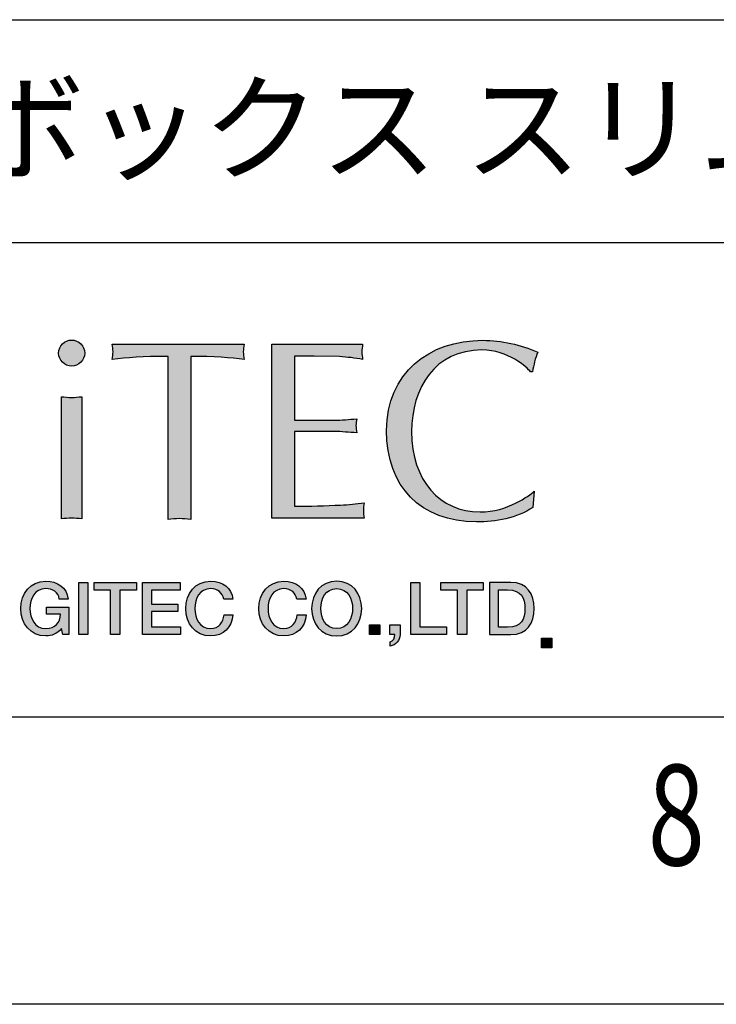
# Model space of a CAD drawing. Extents: x 18 to 1274, y 7 to 601.
# Drawn here: x 1169 to 1218, y 7 to 76 of the extents above; entities that cross this region are included whole.
import ezdxf

# ---------------------------------------------------------------- set-up
doc = ezdxf.new("R2010")
doc.units = 0
doc.layers.add('図枠', color=7, linetype='CONTINUOUS')
doc.styles.add('SLDTEXTSTYLE0', font='TXT', dxfattribs={"width": 0.75, "bigfont": 'bigfont'})
doc.styles.get("Standard").update_dxf_attribs({"font": 'msgothic.ttc'})

msp = doc.modelspace()

# ---------------------------------------------------------------- hatches: boundary and pattern name
at = {"layer": '図枠', "linetype": 'Continuous'}
h = msp.add_hatch(color=256, dxfattribs=at)
edge = h.paths.add_edge_path(flags=0)
edge.add_spline(control_points=[(1172.833, 51.477), (1172.336, 51.477), (1171.925, 51.883), (1171.925, 52.382), (1171.925, 52.881), (1172.336, 53.29), (1172.833, 53.29)], knot_values=[0, 0, 0, 0, 1, 1, 1, 2, 2, 2, 2], weights=[1, 1, 1, 1, 1, 1, 1], degree=3, periodic=0)
edge.add_spline(control_points=[(1172.833, 53.29), (1173.311, 53.29), (1173.739, 52.881), (1173.739, 52.382), (1173.739, 51.883), (1173.311, 51.477), (1172.833, 51.477)], knot_values=[2, 2, 2, 2, 3, 3, 3, 4, 4, 4, 4], weights=[1, 1, 1, 1, 1, 1, 1], degree=3, periodic=0)
h = msp.add_hatch(color=256, dxfattribs=at)
edge = h.paths.add_edge_path(flags=0)
edge.add_spline(control_points=[(1172.833, 51.477), (1172.336, 51.477), (1171.925, 51.883), (1171.925, 52.382), (1171.925, 52.881), (1172.336, 53.29), (1172.833, 53.29)], knot_values=[0, 0, 0, 0, 1, 1, 1, 2, 2, 2, 2], weights=[1, 1, 1, 1, 1, 1, 1], degree=3, periodic=0)
edge.add_spline(control_points=[(1172.833, 53.29), (1173.311, 53.29), (1173.739, 52.881), (1173.739, 52.382), (1173.739, 51.883), (1173.311, 51.477), (1172.833, 51.477)], knot_values=[2, 2, 2, 2, 3, 3, 3, 4, 4, 4, 4], weights=[1, 1, 1, 1, 1, 1, 1], degree=3, periodic=0)
h = msp.add_hatch(color=256, dxfattribs=at)
edge = h.paths.add_edge_path(flags=0)
edge.add_spline(control_points=[(1184.828, 51.939), (1183.938, 52.045), (1182.696, 52.153), (1181.114, 52.153)], knot_values=[9, 9, 9, 9, 10, 10, 10, 10], weights=[1, 1, 1, 1], degree=3, periodic=0)
edge.add_line((1181.114, 52.153), (1181.114, 40.815))
edge.add_spline(control_points=[(1181.114, 40.815), (1180.83, 40.834), (1180.58, 40.868), (1180.332, 40.868)], knot_values=[0, 0, 0, 0, 1, 1, 1, 1], weights=[1, 1, 1, 1], degree=3, periodic=0)
edge.add_spline(control_points=[(1180.332, 40.868), (1180.066, 40.868), (1179.798, 40.834), (1179.549, 40.815)], knot_values=[1, 1, 1, 1, 2, 2, 2, 2], weights=[1, 1, 1, 1], degree=3, periodic=0)
edge.add_line((1179.549, 40.815), (1179.549, 52.153))
edge.add_spline(control_points=[(1179.549, 52.153), (1177.755, 52.153), (1176.672, 52.045), (1175.658, 51.939)], knot_values=[3, 3, 3, 3, 4, 4, 4, 4], weights=[1, 1, 1, 1], degree=3, periodic=0)
edge.add_spline(control_points=[(1175.658, 51.939), (1175.675, 52.117), (1175.711, 52.293), (1175.711, 52.472)], knot_values=[4, 4, 4, 4, 5, 5, 5, 5], weights=[1, 1, 1, 1], degree=3, periodic=0)
edge.add_spline(control_points=[(1175.711, 52.472), (1175.711, 52.649), (1175.675, 52.809), (1175.658, 53.004)], knot_values=[5, 5, 5, 5, 6, 6, 6, 6], weights=[1, 1, 1, 1], degree=3, periodic=0)
edge.add_line((1175.658, 53.004), (1184.828, 53.004))
edge.add_spline(control_points=[(1184.828, 53.004), (1184.808, 52.809), (1184.774, 52.649), (1184.774, 52.472)], knot_values=[7, 7, 7, 7, 8, 8, 8, 8], weights=[1, 1, 1, 1], degree=3, periodic=0)
edge.add_spline(control_points=[(1184.774, 52.472), (1184.774, 52.293), (1184.808, 52.117), (1184.828, 51.939)], knot_values=[8, 8, 8, 8, 9, 9, 9, 9], weights=[1, 1, 1, 1], degree=3, periodic=0)
h = msp.add_hatch(color=256, dxfattribs=at)
edge = h.paths.add_edge_path(flags=0)
edge.add_spline(control_points=[(1193.071, 51.939), (1192.539, 52.045), (1192.004, 52.098), (1191.473, 52.133)], knot_values=[16, 16, 16, 16, 17, 17, 17, 17], weights=[1, 1, 1, 1], degree=3, periodic=0)
edge.add_line((1191.473, 52.133), (1189.698, 52.168))
edge.add_line((1189.698, 52.168), (1188.326, 52.168))
edge.add_line((1188.326, 52.168), (1188.326, 47.71))
edge.add_line((1188.326, 47.71), (1191.082, 47.71))
edge.add_spline(control_points=[(1191.082, 47.71), (1191.613, 47.71), (1192.13, 47.78), (1192.662, 47.798)], knot_values=[1, 1, 1, 1, 2, 2, 2, 2], weights=[1, 1, 1, 1], degree=3, periodic=0)
edge.add_spline(control_points=[(1192.662, 47.798), (1192.647, 47.656), (1192.61, 47.497), (1192.61, 47.338)], knot_values=[2, 2, 2, 2, 3, 3, 3, 3], weights=[1, 1, 1, 1], degree=3, periodic=0)
edge.add_spline(control_points=[(1192.61, 47.338), (1192.61, 47.193), (1192.647, 47.032), (1192.662, 46.839)], knot_values=[3, 3, 3, 3, 4, 4, 4, 4], weights=[1, 1, 1, 1], degree=3, periodic=0)
edge.add_spline(control_points=[(1192.662, 46.839), (1192.13, 46.859), (1191.613, 46.928), (1191.082, 46.928)], knot_values=[4, 4, 4, 4, 5, 5, 5, 5], weights=[1, 1, 1, 1], degree=3, periodic=0)
edge.add_line((1191.082, 46.928), (1188.326, 46.928))
edge.add_line((1188.326, 46.928), (1188.326, 41.738))
edge.add_spline(control_points=[(1188.326, 41.738), (1189.411, 41.702), (1190.476, 41.775), (1191.545, 41.81)], knot_values=[7, 7, 7, 7, 8, 8, 8, 8], weights=[1, 1, 1, 1], degree=3, periodic=0)
edge.add_spline(control_points=[(1191.545, 41.81), (1192.094, 41.828), (1192.628, 41.882), (1193.178, 41.97)], knot_values=[8, 8, 8, 8, 9, 9, 9, 9], weights=[1, 1, 1, 1], degree=3, periodic=0)
edge.add_spline(control_points=[(1193.178, 41.97), (1193.161, 41.775), (1193.126, 41.613), (1193.126, 41.435)], knot_values=[9, 9, 9, 9, 10, 10, 10, 10], weights=[1, 1, 1, 1], degree=3, periodic=0)
edge.add_spline(control_points=[(1193.126, 41.435), (1193.126, 41.259), (1193.161, 41.081), (1193.178, 40.902)], knot_values=[10, 10, 10, 10, 11, 11, 11, 11], weights=[1, 1, 1, 1], degree=3, periodic=0)
edge.add_line((1193.178, 40.902), (1186.764, 40.902))
edge.add_line((1186.764, 40.902), (1186.764, 53.004))
edge.add_line((1186.764, 53.004), (1193.071, 53.004))
edge.add_spline(control_points=[(1193.071, 53.004), (1193.056, 52.809), (1193.018, 52.649), (1193.018, 52.472)], knot_values=[14, 14, 14, 14, 15, 15, 15, 15], weights=[1, 1, 1, 1], degree=3, periodic=0)
edge.add_spline(control_points=[(1193.018, 52.472), (1193.018, 52.293), (1193.056, 52.117), (1193.071, 51.939)], knot_values=[15, 15, 15, 15, 16, 16, 16, 16], weights=[1, 1, 1, 1], degree=3, periodic=0)
h = msp.add_hatch(color=256, dxfattribs=at)
edge = h.paths.add_edge_path(flags=0)
edge.add_spline(control_points=[(1201.245, 41.33), (1203.165, 41.33), (1204.657, 42.468), (1205.014, 42.769)], knot_values=[9, 9, 9, 9, 10, 10, 10, 10], weights=[1, 1, 1, 1], degree=3, periodic=0)
edge.add_line((1205.014, 42.769), (1204.924, 41.649))
edge.add_spline(control_points=[(1204.924, 41.649), (1203.806, 40.902), (1202.348, 40.636), (1200.997, 40.636)], knot_values=[0, 0, 0, 0, 1, 1, 1, 1], weights=[1, 1, 1, 1], degree=3, periodic=0)
edge.add_spline(control_points=[(1200.997, 40.636), (1197.089, 40.636), (1194.742, 43.106), (1194.742, 46.999)], knot_values=[1, 1, 1, 1, 2, 2, 2, 2], weights=[1, 1, 1, 1], degree=3, periodic=0)
edge.add_spline(control_points=[(1194.742, 46.999), (1194.742, 50.996), (1197.691, 53.27), (1201.442, 53.27)], knot_values=[2, 2, 2, 2, 3, 3, 3, 3], weights=[1, 1, 1, 1], degree=3, periodic=0)
edge.add_spline(control_points=[(1201.442, 53.27), (1202.738, 53.27), (1204.072, 52.97), (1205.262, 52.454)], knot_values=[3, 3, 3, 3, 4, 4, 4, 4], weights=[1, 1, 1, 1], degree=3, periodic=0)
edge.add_spline(control_points=[(1205.262, 52.454), (1205.083, 52.01), (1204.978, 51.548), (1204.889, 51.084)], knot_values=[4, 4, 4, 4, 5, 5, 5, 5], weights=[1, 1, 1, 1], degree=3, periodic=0)
edge.add_line((1204.889, 51.084), (1204.764, 51.067))
edge.add_spline(control_points=[(1204.764, 51.067), (1204.515, 51.388), (1203.2, 52.595), (1201.371, 52.595)], knot_values=[6, 6, 6, 6, 7, 7, 7, 7], weights=[1, 1, 1, 1], degree=3, periodic=0)
edge.add_spline(control_points=[(1201.371, 52.595), (1198.101, 52.595), (1196.484, 49.947), (1196.484, 46.928)], knot_values=[7, 7, 7, 7, 8, 8, 8, 8], weights=[1, 1, 1, 1], degree=3, periodic=0)
edge.add_spline(control_points=[(1196.484, 46.928), (1196.484, 43.514), (1198.437, 41.33), (1201.245, 41.33)], knot_values=[8, 8, 8, 8, 9, 9, 9, 9], weights=[1, 1, 1, 1], degree=3, periodic=0)
h = msp.add_hatch(color=256, dxfattribs=at)
edge = h.paths.add_edge_path(flags=0)
edge.add_spline(control_points=[(1172.833, 49.288), (1173.064, 49.288), (1173.277, 49.327), (1173.544, 49.344)], knot_values=[4, 4, 4, 4, 5, 5, 5, 5], weights=[1, 1, 1, 1], degree=3, periodic=0)
edge.add_line((1173.544, 49.344), (1173.544, 40.85))
edge.add_spline(control_points=[(1173.544, 40.85), (1173.277, 40.868), (1173.064, 40.902), (1172.833, 40.902)], knot_values=[0, 0, 0, 0, 1, 1, 1, 1], weights=[1, 1, 1, 1], degree=3, periodic=0)
edge.add_spline(control_points=[(1172.833, 40.902), (1172.582, 40.902), (1172.352, 40.868), (1172.122, 40.85)], knot_values=[1, 1, 1, 1, 2, 2, 2, 2], weights=[1, 1, 1, 1], degree=3, periodic=0)
edge.add_line((1172.122, 40.85), (1172.122, 49.344))
edge.add_spline(control_points=[(1172.122, 49.344), (1172.352, 49.327), (1172.582, 49.288), (1172.833, 49.288)], knot_values=[3, 3, 3, 3, 4, 4, 4, 4], weights=[1, 1, 1, 1], degree=3, periodic=0)
h = msp.add_hatch(color=256, dxfattribs=at)
edge = h.paths.add_edge_path(flags=0)
edge.add_spline(control_points=[(1171.034, 33.227), (1171.686, 33.22), (1172.041, 33.609), (1172.052, 34.226)], knot_values=[10, 10, 10, 10, 11, 11, 11, 11], weights=[1, 1, 1, 1], degree=3, periodic=0)
edge.add_line((1172.052, 34.226), (1171.084, 34.226))
edge.add_line((1171.084, 34.226), (1171.084, 34.709))
edge.add_line((1171.084, 34.709), (1172.633, 34.709))
edge.add_line((1172.633, 34.709), (1172.633, 32.796))
edge.add_line((1172.633, 32.796), (1172.224, 32.796))
edge.add_line((1172.224, 32.796), (1172.128, 33.223))
edge.add_spline(control_points=[(1172.128, 33.223), (1171.787, 32.837), (1171.475, 32.708), (1171.034, 32.708)], knot_values=[2, 2, 2, 2, 3, 3, 3, 3], weights=[1, 1, 1, 1], degree=3, periodic=0)
edge.add_spline(control_points=[(1171.034, 32.708), (1169.944, 32.708), (1169.293, 33.575), (1169.293, 34.611)], knot_values=[3, 3, 3, 3, 4, 4, 4, 4], weights=[1, 1, 1, 1], degree=3, periodic=0)
edge.add_spline(control_points=[(1169.293, 34.611), (1169.293, 35.65), (1169.944, 36.517), (1171.034, 36.517)], knot_values=[4, 4, 4, 4, 5, 5, 5, 5], weights=[1, 1, 1, 1], degree=3, periodic=0)
edge.add_spline(control_points=[(1171.034, 36.517), (1171.826, 36.517), (1172.495, 36.095), (1172.591, 35.274)], knot_values=[5, 5, 5, 5, 6, 6, 6, 6], weights=[1, 1, 1, 1], degree=3, periodic=0)
edge.add_line((1172.591, 35.274), (1171.969, 35.274))
edge.add_spline(control_points=[(1171.969, 35.274), (1171.909, 35.753), (1171.491, 35.997), (1171.034, 35.997)], knot_values=[7, 7, 7, 7, 8, 8, 8, 8], weights=[1, 1, 1, 1], degree=3, periodic=0)
edge.add_spline(control_points=[(1171.034, 35.997), (1170.255, 35.997), (1169.929, 35.309), (1169.929, 34.611)], knot_values=[8, 8, 8, 8, 9, 9, 9, 9], weights=[1, 1, 1, 1], degree=3, periodic=0)
edge.add_spline(control_points=[(1169.929, 34.611), (1169.929, 33.916), (1170.255, 33.227), (1171.034, 33.227)], knot_values=[9, 9, 9, 9, 10, 10, 10, 10], weights=[1, 1, 1, 1], degree=3, periodic=0)
for points in [[(1173.324, 32.796), (1173.324, 36.428), (1173.959, 36.428), (1173.959, 32.796)], [(1174.392, 35.88), (1174.392, 36.428), (1177.334, 36.428), (1177.334, 35.88), (1176.178, 35.88), (1176.178, 32.796), (1175.543, 32.796), (1175.543, 35.88)], [(1177.755, 32.796), (1177.755, 36.428), (1180.371, 36.428), (1180.371, 35.88), (1178.392, 35.88), (1178.392, 34.927), (1180.223, 34.927), (1180.223, 34.409), (1178.392, 34.409), (1178.392, 33.346), (1180.405, 33.346), (1180.405, 32.796)], [(1196.42, 32.796), (1196.42, 36.428), (1197.057, 36.428), (1197.057, 33.346), (1198.903, 33.346), (1198.903, 32.796)], [(1199.677, 35.88), (1198.527, 35.88), (1198.527, 36.428), (1201.468, 36.428), (1201.468, 35.88), (1200.314, 35.88), (1200.314, 32.796), (1199.677, 32.796)], [(1193.555, 32.796), (1193.555, 33.483), (1194.263, 33.483), (1194.263, 32.796)], [(1205.529, 31.876), (1205.529, 32.563), (1206.235, 32.563), (1206.235, 31.876)]]:
    msp.add_hatch(color=256, dxfattribs=at).paths.add_polyline_path(points, flags=0)
h = msp.add_hatch(color=256, dxfattribs=at)
edge = h.paths.add_edge_path(flags=0)
edge.add_spline(control_points=[(1182.509, 36.517), (1183.329, 36.511), (1183.974, 36.059), (1184.051, 35.274)], knot_values=[8, 8, 8, 8, 9, 9, 9, 9], weights=[1, 1, 1, 1], degree=3, periodic=0)
edge.add_line((1184.051, 35.274), (1183.415, 35.274))
edge.add_spline(control_points=[(1183.415, 35.274), (1183.307, 35.692), (1183.038, 35.997), (1182.509, 35.997)], knot_values=[0, 0, 0, 0, 1, 1, 1, 1], weights=[1, 1, 1, 1], degree=3, periodic=0)
edge.add_spline(control_points=[(1182.509, 35.997), (1181.731, 35.997), (1181.404, 35.309), (1181.404, 34.611)], knot_values=[1, 1, 1, 1, 2, 2, 2, 2], weights=[1, 1, 1, 1], degree=3, periodic=0)
edge.add_spline(control_points=[(1181.404, 34.611), (1181.404, 33.916), (1181.731, 33.227), (1182.509, 33.227)], knot_values=[2, 2, 2, 2, 3, 3, 3, 3], weights=[1, 1, 1, 1], degree=3, periodic=0)
edge.add_spline(control_points=[(1182.509, 33.227), (1183.073, 33.227), (1183.382, 33.651), (1183.435, 34.18)], knot_values=[3, 3, 3, 3, 4, 4, 4, 4], weights=[1, 1, 1, 1], degree=3, periodic=0)
edge.add_line((1183.435, 34.18), (1184.055, 34.18))
edge.add_spline(control_points=[(1184.055, 34.18), (1184.002, 33.311), (1183.389, 32.708), (1182.509, 32.708)], knot_values=[5, 5, 5, 5, 6, 6, 6, 6], weights=[1, 1, 1, 1], degree=3, periodic=0)
edge.add_spline(control_points=[(1182.509, 32.708), (1181.419, 32.708), (1180.767, 33.575), (1180.767, 34.611)], knot_values=[6, 6, 6, 6, 7, 7, 7, 7], weights=[1, 1, 1, 1], degree=3, periodic=0)
edge.add_spline(control_points=[(1180.767, 34.611), (1180.767, 35.65), (1181.419, 36.517), (1182.509, 36.517)], knot_values=[7, 7, 7, 7, 8, 8, 8, 8], weights=[1, 1, 1, 1], degree=3, periodic=0)
h = msp.add_hatch(color=256, dxfattribs=at)
edge = h.paths.add_edge_path(flags=0)
edge.add_spline(control_points=[(1187.596, 36.517), (1188.417, 36.511), (1189.061, 36.059), (1189.138, 35.274)], knot_values=[8, 8, 8, 8, 9, 9, 9, 9], weights=[1, 1, 1, 1], degree=3, periodic=0)
edge.add_line((1189.138, 35.274), (1188.501, 35.274))
edge.add_spline(control_points=[(1188.501, 35.274), (1188.396, 35.692), (1188.126, 35.997), (1187.596, 35.997)], knot_values=[0, 0, 0, 0, 1, 1, 1, 1], weights=[1, 1, 1, 1], degree=3, periodic=0)
edge.add_spline(control_points=[(1187.596, 35.997), (1186.818, 35.997), (1186.492, 35.309), (1186.492, 34.611)], knot_values=[1, 1, 1, 1, 2, 2, 2, 2], weights=[1, 1, 1, 1], degree=3, periodic=0)
edge.add_spline(control_points=[(1186.492, 34.611), (1186.492, 33.916), (1186.818, 33.227), (1187.596, 33.227)], knot_values=[2, 2, 2, 2, 3, 3, 3, 3], weights=[1, 1, 1, 1], degree=3, periodic=0)
edge.add_spline(control_points=[(1187.596, 33.227), (1188.161, 33.227), (1188.472, 33.651), (1188.522, 34.18)], knot_values=[3, 3, 3, 3, 4, 4, 4, 4], weights=[1, 1, 1, 1], degree=3, periodic=0)
edge.add_line((1188.522, 34.18), (1189.145, 34.18))
edge.add_spline(control_points=[(1189.145, 34.18), (1189.093, 33.311), (1188.477, 32.708), (1187.596, 32.708)], knot_values=[5, 5, 5, 5, 6, 6, 6, 6], weights=[1, 1, 1, 1], degree=3, periodic=0)
edge.add_spline(control_points=[(1187.596, 32.708), (1186.508, 32.708), (1185.856, 33.575), (1185.856, 34.611)], knot_values=[6, 6, 6, 6, 7, 7, 7, 7], weights=[1, 1, 1, 1], degree=3, periodic=0)
edge.add_spline(control_points=[(1185.856, 34.611), (1185.856, 35.65), (1186.508, 36.517), (1187.596, 36.517)], knot_values=[7, 7, 7, 7, 8, 8, 8, 8], weights=[1, 1, 1, 1], degree=3, periodic=0)
h = msp.add_hatch(color=256, dxfattribs=at)
edge = h.paths.add_edge_path(flags=0)
edge.add_spline(control_points=[(1191.271, 36.517), (1190.181, 36.517), (1189.528, 35.65), (1189.528, 34.611), (1189.528, 33.575), (1190.181, 32.708), (1191.271, 32.708)], knot_values=[0, 0, 0, 0, 1, 1, 1, 2, 2, 2, 2], weights=[1, 1, 1, 1, 1, 1, 1], degree=3, periodic=0)
edge.add_spline(control_points=[(1191.271, 32.708), (1192.36, 32.708), (1193.009, 33.575), (1193.009, 34.611), (1193.009, 35.65), (1192.36, 36.517), (1191.271, 36.517)], knot_values=[2, 2, 2, 2, 3, 3, 3, 4, 4, 4, 4], weights=[1, 1, 1, 1, 1, 1, 1], degree=3, periodic=0)
edge = h.paths.add_edge_path(flags=0)
edge.add_spline(control_points=[(1191.271, 33.227), (1190.492, 33.227), (1190.166, 33.916), (1190.166, 34.611), (1190.166, 35.309), (1190.492, 35.997), (1191.271, 35.997)], knot_values=[2, 2, 2, 2, 3, 3, 3, 4, 4, 4, 4], weights=[1, 1, 1, 1, 1, 1, 1], degree=3, periodic=0)
edge.add_spline(control_points=[(1191.271, 35.997), (1192.049, 35.997), (1192.375, 35.309), (1192.375, 34.611), (1192.375, 33.916), (1192.049, 33.227), (1191.271, 33.227)], knot_values=[0, 0, 0, 0, 1, 1, 1, 2, 2, 2, 2], weights=[1, 1, 1, 1, 1, 1, 1], degree=3, periodic=0)
h = msp.add_hatch(color=256, dxfattribs=at)
edge = h.paths.add_edge_path(flags=0)
edge.add_spline(control_points=[(1205.002, 34.611), (1205.002, 35.615), (1204.517, 36.428), (1203.397, 36.428)], knot_values=[2, 2, 2, 2, 3, 3, 3, 3], weights=[1, 1, 1, 1], degree=3, periodic=0)
edge.add_line((1203.397, 36.428), (1201.891, 36.428))
edge.add_line((1201.891, 36.428), (1201.891, 32.796))
edge.add_line((1201.891, 32.796), (1203.397, 32.796))
edge.add_spline(control_points=[(1203.397, 32.796), (1204.517, 32.796), (1205.002, 33.609), (1205.002, 34.611)], knot_values=[1, 1, 1, 1, 2, 2, 2, 2], weights=[1, 1, 1, 1], degree=3, periodic=0)
edge = h.paths.add_edge_path(flags=0)
edge.add_spline(control_points=[(1203.154, 35.909), (1204.15, 35.909), (1204.362, 35.341), (1204.362, 34.611)], knot_values=[1, 1, 1, 1, 2, 2, 2, 2], weights=[1, 1, 1, 1], degree=3, periodic=0)
edge.add_spline(control_points=[(1204.362, 34.611), (1204.362, 33.886), (1204.15, 33.315), (1203.154, 33.315)], knot_values=[2, 2, 2, 2, 3, 3, 3, 3], weights=[1, 1, 1, 1], degree=3, periodic=0)
edge.add_line((1203.154, 33.315), (1202.527, 33.315))
edge.add_line((1202.527, 33.315), (1202.527, 35.909))
edge.add_line((1202.527, 35.909), (1203.154, 35.909))
h = msp.add_hatch(color=256, dxfattribs=at)
edge = h.paths.add_edge_path(flags=0)
edge.add_spline(control_points=[(1194.99, 32.302), (1195.213, 32.358), (1195.326, 32.578), (1195.322, 32.796)], knot_values=[4, 4, 4, 4, 5, 5, 5, 5], weights=[1, 1, 1, 1], degree=3, periodic=0)
edge.add_line((1195.322, 32.796), (1194.969, 32.796))
edge.add_line((1194.969, 32.796), (1194.969, 33.483))
edge.add_line((1194.969, 33.483), (1195.677, 33.483))
edge.add_line((1195.677, 33.483), (1195.677, 32.796))
edge.add_spline(control_points=[(1195.677, 32.796), (1195.673, 32.378), (1195.393, 32.074), (1194.99, 31.992)], knot_values=[2, 2, 2, 2, 3, 3, 3, 3], weights=[1, 1, 1, 1], degree=3, periodic=0)
edge.add_line((1194.99, 31.992), (1194.99, 32.302))

# ---------------------------------------------------------------- linework, layer by layer
at = {"layer": '図枠'}
for p, q in [((954.425, 75.568), (1254.425, 75.568)), ((1254.425, 60.051), (954.425, 60.051)), ((454.425, 27.087), (1254.425, 27.087)), ((1274.425, 7.087), (434.425, 7.087))]:
    msp.add_line(p, q, dxfattribs=at)
at = {"layer": '図枠', "linetype": 'Continuous'}
for p, q in [((1175.658, 53.004), (1184.828, 53.004)), ((1186.764, 40.902), (1186.764, 53.004)), ((1186.764, 53.004), (1193.071, 53.004)), ((1179.549, 40.815), (1179.549, 52.153)), ((1181.114, 52.153), (1181.114, 40.815)), ((1189.698, 52.168), (1188.326, 52.168)), ((1188.326, 52.168), (1188.326, 47.71)), ((1191.473, 52.133), (1189.698, 52.168)), ((1204.889, 51.084), (1204.764, 51.067)), ((1172.122, 40.85), (1172.122, 49.344)), ((1173.544, 49.344), (1173.544, 40.85)), ((1188.326, 47.71), (1191.082, 47.71)), ((1191.082, 46.928), (1188.326, 46.928)), ((1188.326, 46.928), (1188.326, 41.738)), ((1205.014, 42.769), (1204.924, 41.649)), ((1193.178, 40.902), (1186.764, 40.902)), ((1173.324, 36.428), (1173.959, 36.428)), ((1173.324, 32.796), (1173.324, 36.428)), ((1173.959, 36.428), (1173.959, 32.796)), ((1174.392, 36.428), (1177.334, 36.428)), ((1174.392, 35.88), (1174.392, 36.428)), ((1177.334, 36.428), (1177.334, 35.88)), ((1177.755, 36.428), (1180.371, 36.428)), ((1177.755, 32.796), (1177.755, 36.428)), ((1180.371, 36.428), (1180.371, 35.88)), ((1196.42, 36.428), (1197.057, 36.428)), ((1196.42, 32.796), (1196.42, 36.428)), ((1197.057, 36.428), (1197.057, 33.346)), ((1198.527, 36.428), (1201.468, 36.428)), ((1198.527, 35.88), (1198.527, 36.428)), ((1201.468, 36.428), (1201.468, 35.88)), ((1203.397, 36.428), (1201.891, 36.428)), ((1201.891, 36.428), (1201.891, 32.796)), ((1175.543, 35.88), (1174.392, 35.88)), ((1175.543, 32.796), (1175.543, 35.88)), ((1177.334, 35.88), (1176.178, 35.88)), ((1176.178, 35.88), (1176.178, 32.796)), ((1180.371, 35.88), (1178.392, 35.88)), ((1178.392, 35.88), (1178.392, 34.927)), ((1199.677, 35.88), (1198.527, 35.88)), ((1199.677, 32.796), (1199.677, 35.88)), ((1201.468, 35.88), (1200.314, 35.88)), ((1200.314, 35.88), (1200.314, 32.796)), ((1202.527, 35.909), (1203.154, 35.909)), ((1202.527, 33.315), (1202.527, 35.909)), ((1172.591, 35.274), (1171.969, 35.274)), ((1178.392, 34.927), (1180.223, 34.927)), ((1180.223, 34.927), (1180.223, 34.409)), ((1184.051, 35.274), (1183.415, 35.274)), ((1189.138, 35.274), (1188.501, 35.274)), ((1171.084, 34.226), (1171.084, 34.709)), ((1171.084, 34.709), (1172.633, 34.709)), ((1172.633, 34.709), (1172.633, 32.796)), ((1180.223, 34.409), (1178.392, 34.409)), ((1178.392, 34.409), (1178.392, 33.346)), ((1172.052, 34.226), (1171.084, 34.226)), ((1183.435, 34.18), (1184.055, 34.18)), ((1188.522, 34.18), (1189.145, 34.18)), ((1172.224, 32.796), (1172.128, 33.223)), ((1178.392, 33.346), (1180.405, 33.346)), ((1180.405, 33.346), (1180.405, 32.796)), ((1193.555, 33.483), (1194.263, 33.483)), ((1193.555, 32.796), (1193.555, 33.483)), ((1194.263, 33.483), (1194.263, 32.796)), ((1194.969, 33.483), (1195.677, 33.483)), ((1194.969, 32.796), (1194.969, 33.483)), ((1195.677, 33.483), (1195.677, 32.796)), ((1197.057, 33.346), (1198.903, 33.346)), ((1198.903, 33.346), (1198.903, 32.796)), ((1203.154, 33.315), (1202.527, 33.315)), ((1172.633, 32.796), (1172.224, 32.796)), ((1173.959, 32.796), (1173.324, 32.796)), ((1176.178, 32.796), (1175.543, 32.796)), ((1180.405, 32.796), (1177.755, 32.796)), ((1194.263, 32.796), (1193.555, 32.796)), ((1195.322, 32.796), (1194.969, 32.796)), ((1194.99, 31.992), (1194.99, 32.302)), ((1198.903, 32.796), (1196.42, 32.796)), ((1200.314, 32.796), (1199.677, 32.796)), ((1201.891, 32.796), (1203.397, 32.796)), ((1205.529, 32.563), (1206.235, 32.563)), ((1205.529, 31.876), (1205.529, 32.563)), ((1206.235, 32.563), (1206.235, 31.876)), ((1206.235, 31.876), (1205.529, 31.876))]:
    msp.add_line(p, q, dxfattribs=at)
for points, knots in [([(1172.833, 51.477), (1172.336, 51.477), (1171.925, 51.883), (1171.925, 52.382), (1171.925, 52.881), (1172.336, 53.29), (1172.833, 53.29)], [0, 0, 0, 0, 1, 1, 1, 2, 2, 2, 2]), ([(1172.833, 53.29), (1173.311, 53.29), (1173.739, 52.881), (1173.739, 52.382), (1173.739, 51.883), (1173.311, 51.477), (1172.833, 51.477)], [2, 2, 2, 2, 3, 3, 3, 4, 4, 4, 4]), ([(1191.271, 36.517), (1190.181, 36.517), (1189.528, 35.65), (1189.528, 34.611), (1189.528, 33.575), (1190.181, 32.708), (1191.271, 32.708)], [0, 0, 0, 0, 1, 1, 1, 2, 2, 2, 2]), ([(1191.271, 32.708), (1192.36, 32.708), (1193.009, 33.575), (1193.009, 34.611), (1193.009, 35.65), (1192.36, 36.517), (1191.271, 36.517)], [2, 2, 2, 2, 3, 3, 3, 4, 4, 4, 4]), ([(1191.271, 33.227), (1190.492, 33.227), (1190.166, 33.916), (1190.166, 34.611), (1190.166, 35.309), (1190.492, 35.997), (1191.271, 35.997)], [2, 2, 2, 2, 3, 3, 3, 4, 4, 4, 4]), ([(1191.271, 35.997), (1192.049, 35.997), (1192.375, 35.309), (1192.375, 34.611), (1192.375, 33.916), (1192.049, 33.227), (1191.271, 33.227)], [0, 0, 0, 0, 1, 1, 1, 2, 2, 2, 2])]:
    msp.add_open_spline(points, degree=3, knots=knots, dxfattribs=at)
for points in [[(1175.711, 52.472), (1175.711, 52.649), (1175.675, 52.809), (1175.658, 53.004)], [(1184.828, 53.004), (1184.808, 52.809), (1184.774, 52.649), (1184.774, 52.472)], [(1193.071, 53.004), (1193.056, 52.809), (1193.018, 52.649), (1193.018, 52.472)], [(1194.742, 46.999), (1194.742, 50.996), (1197.691, 53.27), (1201.442, 53.27)], [(1201.442, 53.27), (1202.738, 53.27), (1204.072, 52.97), (1205.262, 52.454)], [(1175.658, 51.939), (1175.675, 52.117), (1175.711, 52.293), (1175.711, 52.472)], [(1179.549, 52.153), (1177.755, 52.153), (1176.672, 52.045), (1175.658, 51.939)], [(1184.828, 51.939), (1183.938, 52.045), (1182.696, 52.153), (1181.114, 52.153)], [(1184.774, 52.472), (1184.774, 52.293), (1184.808, 52.117), (1184.828, 51.939)], [(1193.071, 51.939), (1192.539, 52.045), (1192.004, 52.098), (1191.473, 52.133)], [(1193.018, 52.472), (1193.018, 52.293), (1193.056, 52.117), (1193.071, 51.939)], [(1201.371, 52.595), (1198.101, 52.595), (1196.484, 49.947), (1196.484, 46.928)], [(1204.764, 51.067), (1204.515, 51.388), (1203.2, 52.595), (1201.371, 52.595)], [(1205.262, 52.454), (1205.083, 52.01), (1204.978, 51.548), (1204.889, 51.084)], [(1172.122, 49.344), (1172.352, 49.327), (1172.582, 49.288), (1172.833, 49.288)], [(1172.833, 49.288), (1173.064, 49.288), (1173.277, 49.327), (1173.544, 49.344)], [(1191.082, 47.71), (1191.613, 47.71), (1192.13, 47.78), (1192.662, 47.798)], [(1192.662, 47.798), (1192.647, 47.656), (1192.61, 47.497), (1192.61, 47.338)], [(1192.61, 47.338), (1192.61, 47.193), (1192.647, 47.032), (1192.662, 46.839)], [(1192.662, 46.839), (1192.13, 46.859), (1191.613, 46.928), (1191.082, 46.928)], [(1200.997, 40.636), (1197.089, 40.636), (1194.742, 43.106), (1194.742, 46.999)], [(1196.484, 46.928), (1196.484, 43.514), (1198.437, 41.33), (1201.245, 41.33)], [(1201.245, 41.33), (1203.165, 41.33), (1204.657, 42.468), (1205.014, 42.769)], [(1188.326, 41.738), (1189.411, 41.702), (1190.476, 41.775), (1191.545, 41.81)], [(1191.545, 41.81), (1192.094, 41.828), (1192.628, 41.882), (1193.178, 41.97)], [(1193.178, 41.97), (1193.161, 41.775), (1193.126, 41.613), (1193.126, 41.435)], [(1193.126, 41.435), (1193.126, 41.259), (1193.161, 41.081), (1193.178, 40.902)], [(1204.924, 41.649), (1203.806, 40.902), (1202.348, 40.636), (1200.997, 40.636)], [(1172.833, 40.902), (1172.582, 40.902), (1172.352, 40.868), (1172.122, 40.85)], [(1173.544, 40.85), (1173.277, 40.868), (1173.064, 40.902), (1172.833, 40.902)], [(1180.332, 40.868), (1180.066, 40.868), (1179.798, 40.834), (1179.549, 40.815)], [(1181.114, 40.815), (1180.83, 40.834), (1180.58, 40.868), (1180.332, 40.868)], [(1169.293, 34.611), (1169.293, 35.65), (1169.944, 36.517), (1171.034, 36.517)], [(1171.034, 36.517), (1171.826, 36.517), (1172.495, 36.095), (1172.591, 35.274)], [(1180.767, 34.611), (1180.767, 35.65), (1181.419, 36.517), (1182.509, 36.517)], [(1182.509, 36.517), (1183.329, 36.511), (1183.974, 36.059), (1184.051, 35.274)], [(1185.856, 34.611), (1185.856, 35.65), (1186.508, 36.517), (1187.596, 36.517)], [(1187.596, 36.517), (1188.417, 36.511), (1189.061, 36.059), (1189.138, 35.274)], [(1205.002, 34.611), (1205.002, 35.615), (1204.517, 36.428), (1203.397, 36.428)], [(1171.034, 35.997), (1170.255, 35.997), (1169.929, 35.309), (1169.929, 34.611)], [(1171.969, 35.274), (1171.909, 35.753), (1171.491, 35.997), (1171.034, 35.997)], [(1182.509, 35.997), (1181.731, 35.997), (1181.404, 35.309), (1181.404, 34.611)], [(1183.415, 35.274), (1183.307, 35.692), (1183.038, 35.997), (1182.509, 35.997)], [(1187.596, 35.997), (1186.818, 35.997), (1186.492, 35.309), (1186.492, 34.611)], [(1188.501, 35.274), (1188.396, 35.692), (1188.126, 35.997), (1187.596, 35.997)], [(1203.154, 35.909), (1204.15, 35.909), (1204.362, 35.341), (1204.362, 34.611)], [(1171.034, 32.708), (1169.944, 32.708), (1169.293, 33.575), (1169.293, 34.611)], [(1169.929, 34.611), (1169.929, 33.916), (1170.255, 33.227), (1171.034, 33.227)], [(1182.509, 32.708), (1181.419, 32.708), (1180.767, 33.575), (1180.767, 34.611)], [(1181.404, 34.611), (1181.404, 33.916), (1181.731, 33.227), (1182.509, 33.227)], [(1187.596, 32.708), (1186.508, 32.708), (1185.856, 33.575), (1185.856, 34.611)], [(1186.492, 34.611), (1186.492, 33.916), (1186.818, 33.227), (1187.596, 33.227)], [(1204.362, 34.611), (1204.362, 33.886), (1204.15, 33.315), (1203.154, 33.315)], [(1203.397, 32.796), (1204.517, 32.796), (1205.002, 33.609), (1205.002, 34.611)], [(1171.034, 33.227), (1171.686, 33.22), (1172.041, 33.609), (1172.052, 34.226)], [(1182.509, 33.227), (1183.073, 33.227), (1183.382, 33.651), (1183.435, 34.18)], [(1184.055, 34.18), (1184.002, 33.311), (1183.389, 32.708), (1182.509, 32.708)], [(1187.596, 33.227), (1188.161, 33.227), (1188.472, 33.651), (1188.522, 34.18)], [(1189.145, 34.18), (1189.093, 33.311), (1188.477, 32.708), (1187.596, 32.708)], [(1172.128, 33.223), (1171.787, 32.837), (1171.475, 32.708), (1171.034, 32.708)], [(1195.677, 32.796), (1195.673, 32.378), (1195.393, 32.074), (1194.99, 31.992)], [(1194.99, 32.302), (1195.213, 32.358), (1195.326, 32.578), (1195.322, 32.796)]]:
    msp.add_open_spline(points, degree=3, dxfattribs=at)

# ---------------------------------------------------------------- texts
msp.add_text('ジャンクションボックス スリム 地上用', height=6, dxfattribs=at).set_placement((1108.257, 65.017))
at = {"layer": '図枠', "linetype": 'Continuous', "style": 'SLDTEXTSTYLE0', "width": 0.75}
msp.add_text('8', height=7, dxfattribs=at).set_placement((1212.913, 16.752))

doc.saveas('drawing.dxf')
